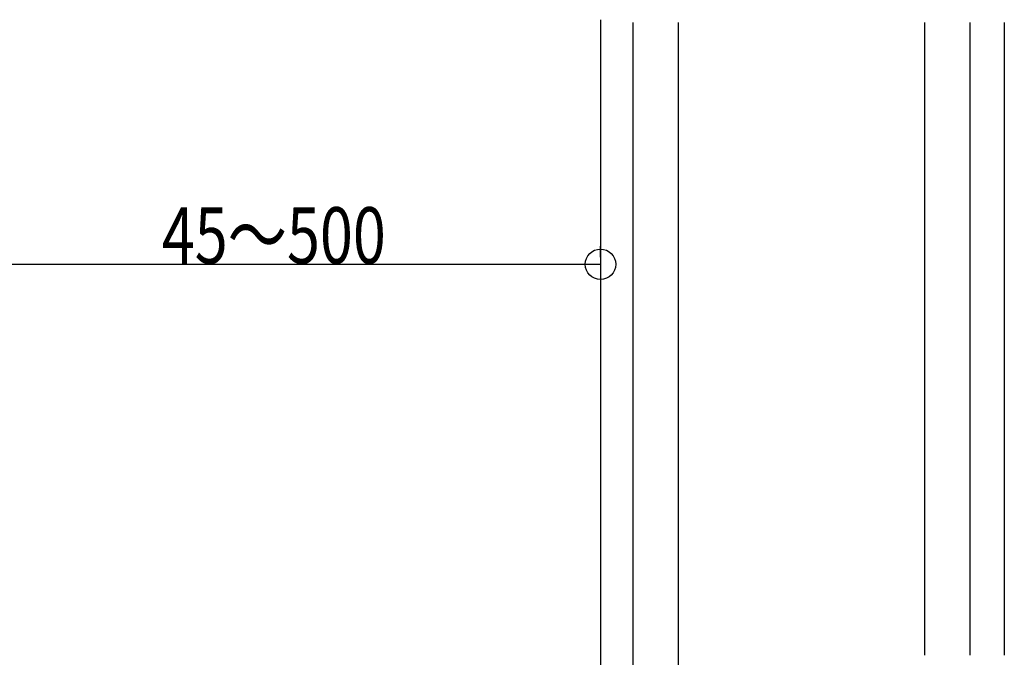
# Model space of a CAD drawing. Extents: x 12 to 409, y 35 to 259.
# Drawn here: x 141 to 186, y 85 to 114 of the extents above; entities that cross this region are included whole.
import ezdxf

# ---------------------------------------------------------------- set-up
doc = ezdxf.new("R2010")
doc.units = 0
doc.layers.add('_0-c___OA_d__寸', color=7, linetype='CONTINUOUS')
doc.layers.add('_0-f___OA_d__PV', color=7, linetype='CONTINUOUS')
doc.styles.get("Standard").update_dxf_attribs({"font": 'txt', "bigfont": 'bigfont'})

msp = doc.modelspace()

# ---------------------------------------------------------------- linework, layer by layer
at = {"layer": '_0-c___OA_d__寸', "color": 0, "linetype": 'Continuous'}
for p, q in [((167.645, 103.486), (167.645, 103.986)), ((134.312, 103.152), (167.645, 103.152))]:
    msp.add_line(p, q, dxfattribs=at)
msp.add_circle((167.645, 103.152), 0.7, dxfattribs=at)
at = {"layer": '_0-f___OA_d__PV', "color": 9, "linetype": 'Continuous'}
for p, q in [((167.645, 114.401), (167.645, 46.343)), ((169.127, 114.277), (169.127, 46.343)), ((171.21, 114.277), (171.21, 53.668)), ((182.544, 114.277), (182.544, 85.178)), ((184.627, 114.277), (184.627, 85.178)), ((186.21, 114.277), (186.21, 85.178))]:
    msp.add_line(p, q, dxfattribs=at)

# ---------------------------------------------------------------- texts
at = {"layer": '_0-c___OA_d__寸', "color": 0, "linetype": 'Continuous', "width": 0.772201}
msp.add_text('45～500', height=2.59, dxfattribs=at).set_placement((147.475, 103.189))

doc.saveas('drawing.dxf')
